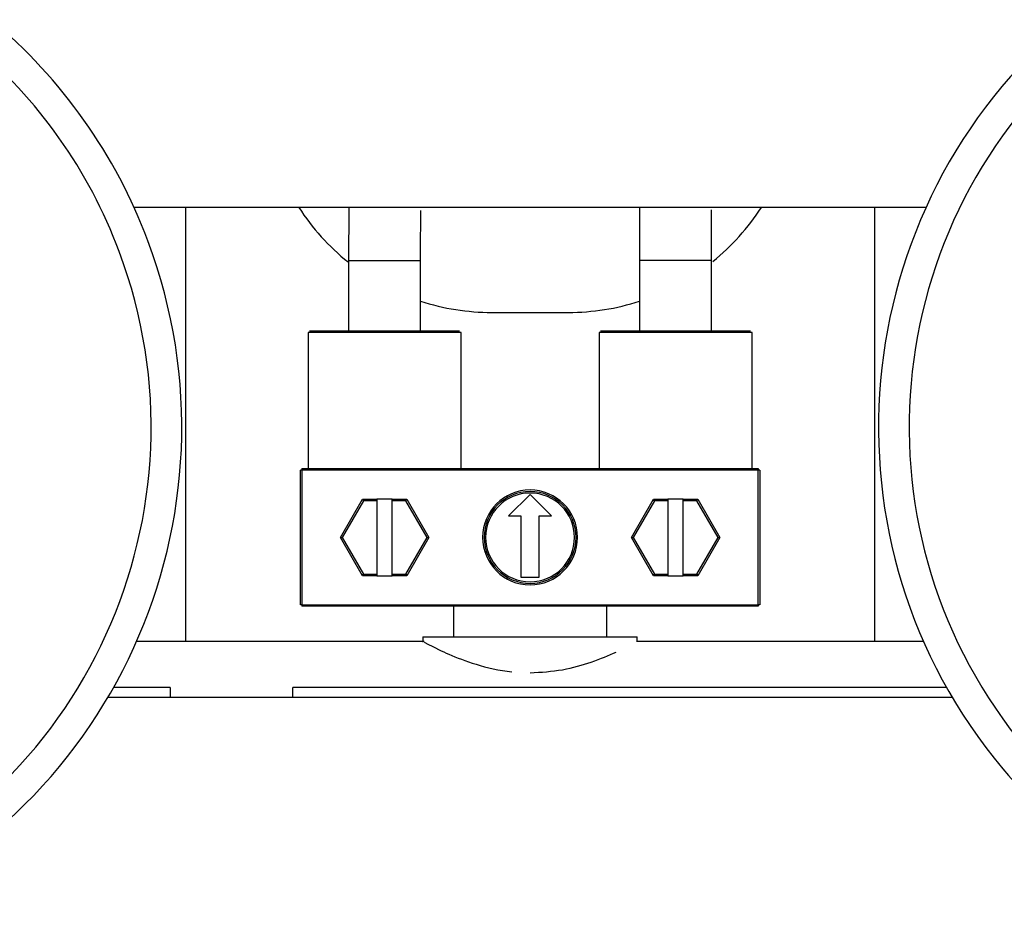
# Model space of a CAD drawing. Extents: x 45 to 213, y -271 to -40.
# Drawn here: x 69 to 73, y -100 to -97 of the extents above; entities that cross this region are included whole.
import ezdxf

# ---------------------------------------------------------------- set-up
doc = ezdxf.new("R2010")
doc.units = 0
doc.header["$MEASUREMENT"] = 0
doc.layers.add('Layer 1', color=7, linetype='Continuous')

# ---------------------------------------------------------------- blocks, each defined once
blk = doc.blocks.new('block 1613')
at = {"layer": 'Layer 1', "color": 7, "lineweight": 30, "true_color": 0xffffff}
blk.add_lwpolyline([(71.8597, -98.0432), (71.8597, -97.7768)], dxfattribs=at)
blk = doc.blocks.new('block 1614')
at = {"layer": 'Layer 1', "color": 7, "lineweight": 30, "true_color": 0xffffff}
blk.add_lwpolyline([(71.5875, -97.7768), (71.5875, -98.0432)], dxfattribs=at)
blk = doc.blocks.new('block 1615')
at = {"layer": 'Layer 1', "color": 7, "lineweight": 30, "true_color": 0xffffff}
blk.add_open_spline([(71.587, -97.5765), (71.5875, -97.6903), (71.5875, -97.7335), (71.5875, -97.7768)], degree=3, dxfattribs=at)
blk = doc.blocks.new('block 1616')
at = {"layer": 'Layer 1', "color": 7, "lineweight": 30, "true_color": 0xffffff}
blk.add_open_spline([(71.8597, -97.7768), (71.8596, -97.6684), (71.8595, -97.626), (71.8593, -97.5855)], degree=3, dxfattribs=at)
blk = doc.blocks.new('block 1617')
at = {"layer": 'Layer 1', "color": 7, "lineweight": 30, "true_color": 0xffffff}
blk.add_open_spline([(70.7594, -97.7768), (70.7597, -97.6696), (70.7599, -97.6277), (70.7605, -97.5878)], degree=3, dxfattribs=at)
blk = doc.blocks.new('block 1618')
at = {"layer": 'Layer 1', "color": 7, "lineweight": 30, "true_color": 0xffffff}
blk.add_open_spline([(70.4885, -97.5765), (70.4881, -97.6131), (70.4877, -97.6497), (70.4875, -97.6868), (70.4873, -97.7166), (70.4873, -97.7467), (70.4873, -97.7768)], degree=3, knots=[0, 0, 0, 0, 1, 1, 1, 2, 2, 2, 2], dxfattribs=at)
blk = doc.blocks.new('block 1619')
at = {"layer": 'Layer 1', "color": 7, "lineweight": 30, "true_color": 0xffffff}
blk.add_lwpolyline([(70.7594, -98.0432), (70.7594, -97.7768)], dxfattribs=at)
blk = doc.blocks.new('block 1620')
at = {"layer": 'Layer 1', "color": 7, "lineweight": 30, "true_color": 0xffffff}
blk.add_lwpolyline([(70.4873, -97.7768), (70.4873, -98.0432)], dxfattribs=at)
blk = doc.blocks.new('block 1649')
at = {"layer": 'Layer 1', "color": 7, "lineweight": 30, "true_color": 0xffffff}
blk.add_lwpolyline([(72.0131, -98.5644), (72.0131, -98.049)], dxfattribs=at)
blk = doc.blocks.new('block 1650')
at = {"layer": 'Layer 1', "color": 7, "lineweight": 30, "true_color": 0xffffff}
blk.add_lwpolyline([(71.4341, -98.049), (71.4341, -98.5644)], dxfattribs=at)
blk = doc.blocks.new('block 1651')
at = {"layer": 'Layer 1', "color": 7, "lineweight": 30, "true_color": 0xffffff}
blk.add_lwpolyline([(71.4398, -98.0432), (71.4398, -98.0432)], dxfattribs=at)
blk = doc.blocks.new('block 1652')
at = {"layer": 'Layer 1', "color": 7, "lineweight": 30, "true_color": 0xffffff}
blk.add_lwpolyline([(72.0131, -98.049), (72.0131, -98.049)], dxfattribs=at)
blk = doc.blocks.new('block 1653')
at = {"layer": 'Layer 1', "color": 7, "lineweight": 30, "true_color": 0xffffff}
blk.add_lwpolyline([(70.9129, -98.049), (70.9129, -98.049)], dxfattribs=at)
blk = doc.blocks.new('block 1654')
at = {"layer": 'Layer 1', "color": 7, "lineweight": 30, "true_color": 0xffffff}
blk.add_lwpolyline([(70.3396, -98.0432), (70.3396, -98.0432)], dxfattribs=at)
blk = doc.blocks.new('block 1655')
at = {"layer": 'Layer 1', "color": 7, "lineweight": 30, "true_color": 0xffffff}
blk.add_lwpolyline([(70.9129, -98.5644), (70.9129, -98.049)], dxfattribs=at)
blk = doc.blocks.new('block 1656')
at = {"layer": 'Layer 1', "color": 7, "lineweight": 30, "true_color": 0xffffff}
blk.add_lwpolyline([(70.3338, -98.049), (70.3338, -98.5644)], dxfattribs=at)
blk = doc.blocks.new('block 1657')
at = {"layer": 'Layer 1', "color": 7, "lineweight": 30, "true_color": 0xffffff}
blk.add_lwpolyline([(70.8839, -99.0855), (70.8839, -99.2014)], dxfattribs=at)
blk = doc.blocks.new('block 1658')
at = {"layer": 'Layer 1', "color": 7, "lineweight": 30, "true_color": 0xffffff}
blk.add_lwpolyline([(71.463, -99.2014), (71.463, -99.0855)], dxfattribs=at)
blk = doc.blocks.new('block 1659')
at = {"layer": 'Layer 1', "color": 7, "lineweight": 30, "true_color": 0xffffff}
blk.add_lwpolyline([(70.773, -99.2187), (69.6855, -99.2187)], dxfattribs=at)
blk = doc.blocks.new('block 1660')
at = {"layer": 'Layer 1', "color": 7, "lineweight": 30, "true_color": 0xffffff}
blk.add_lwpolyline([(72.6614, -99.2187), (71.5759, -99.2187)], dxfattribs=at)
blk = doc.blocks.new('block 1671')
at = {"layer": 'Layer 1', "color": 7, "lineweight": 30, "true_color": 0xffffff}
blk.add_lwpolyline([(71.5788, -99.2203), (71.5788, -99.2014)], dxfattribs=at)
blk = doc.blocks.new('block 1672')
at = {"layer": 'Layer 1', "color": 7, "lineweight": 30, "true_color": 0xffffff}
blk.add_lwpolyline([(70.7681, -99.2014), (70.7681, -99.2213)], dxfattribs=at)
blk = doc.blocks.new('block 2189')
at = {"layer": 'Layer 1', "color": 7, "lineweight": 30, "true_color": 0xffffff}
blk.add_open_spline([(68.5085, -100.1842), (69.4895, -99.817), (69.9871, -98.7242), (69.6199, -97.7432), (69.5052, -97.4367), (69.3131, -97.165), (69.0622, -96.9547)], degree=3, knots=[0, 0, 0, 0, 1, 1, 1, 2, 2, 2, 2], dxfattribs=at)
blk = doc.blocks.new('block 2190')
at = {"layer": 'Layer 1', "color": 7, "lineweight": 30, "true_color": 0xffffff}
blk.add_open_spline([(68.5491, -100.2926), (69.59, -99.9031), (70.118, -98.7435), (69.7284, -97.7027), (69.6066, -97.3774), (69.4028, -97.0891), (69.1366, -96.866)], degree=3, knots=[0, 0, 0, 0, 1, 1, 1, 2, 2, 2, 2], dxfattribs=at)
blk = doc.blocks.new('block 2277')
at = {"layer": 'Layer 1', "color": 7, "lineweight": 30, "true_color": 0xffffff}
blk.add_open_spline([(73.2847, -96.9547), (72.4821, -97.6277), (72.377, -98.8238), (73.0499, -99.6265), (73.2602, -99.8773), (73.5319, -100.0694), (73.8384, -100.1842)], degree=3, knots=[0, 0, 0, 0, 1, 1, 1, 2, 2, 2, 2], dxfattribs=at)
blk = doc.blocks.new('block 2278')
at = {"layer": 'Layer 1', "color": 7, "lineweight": 30, "true_color": 0xffffff}
blk.add_open_spline([(73.2103, -96.866), (72.3587, -97.58), (72.2471, -98.8492), (72.9611, -99.7009), (73.1843, -99.967), (73.4725, -100.1709), (73.7978, -100.2926)], degree=3, knots=[0, 0, 0, 0, 1, 1, 1, 2, 2, 2, 2], dxfattribs=at)
blk = doc.blocks.new('block 2361')
at = {"layer": 'Layer 1', "color": 7, "lineweight": 30, "true_color": 0xffffff}
blk.add_lwpolyline([(72.6707, -97.5765), (69.6762, -97.5765)], dxfattribs=at)
blk = doc.blocks.new('block 2362')
at = {"layer": 'Layer 1', "color": 7, "lineweight": 30, "true_color": 0xffffff}
blk.add_lwpolyline([(69.5775, -99.4295), (72.7694, -99.4295)], dxfattribs=at)
blk = doc.blocks.new('block 2426')
at = {"layer": 'Layer 1', "color": 7, "lineweight": 30, "true_color": 0xffffff}
blk.add_lwpolyline([(70.7592, -97.7768), (70.7594, -97.7768)], dxfattribs=at)
blk = doc.blocks.new('block 2599')
at = {"layer": 'Layer 1', "color": 7, "lineweight": 30, "true_color": 0xffffff}
blk.add_lwpolyline([(71.6434, -98.686), (71.5631, -98.825)], dxfattribs=at)
blk = doc.blocks.new('block 2600')
at = {"layer": 'Layer 1', "color": 7, "lineweight": 30, "true_color": 0xffffff}
blk.add_lwpolyline([(71.5564, -98.825), (71.5631, -98.825)], dxfattribs=at)
blk = doc.blocks.new('block 2601')
at = {"layer": 'Layer 1', "color": 7, "lineweight": 30, "true_color": 0xffffff}
blk.add_lwpolyline([(71.5564, -98.825), (71.64, -98.6802)], dxfattribs=at)
blk = doc.blocks.new('block 2602')
at = {"layer": 'Layer 1', "color": 7, "lineweight": 30, "true_color": 0xffffff}
blk.add_lwpolyline([(71.6434, -98.686), (71.64, -98.6802)], dxfattribs=at)
blk = doc.blocks.new('block 2603')
at = {"layer": 'Layer 1', "color": 7, "lineweight": 30, "true_color": 0xffffff}
blk.add_lwpolyline([(71.64, -98.9697), (71.5564, -98.825)], dxfattribs=at)
blk = doc.blocks.new('block 2604')
at = {"layer": 'Layer 1', "color": 7, "lineweight": 30, "true_color": 0xffffff}
blk.add_lwpolyline([(71.5631, -98.825), (71.6434, -98.9639)], dxfattribs=at)
blk = doc.blocks.new('block 2605')
at = {"layer": 'Layer 1', "color": 7, "lineweight": 30, "true_color": 0xffffff}
blk.add_lwpolyline([(71.64, -98.9697), (71.6434, -98.9639)], dxfattribs=at)
blk = doc.blocks.new('block 2606')
at = {"layer": 'Layer 1', "color": 7, "lineweight": 30, "true_color": 0xffffff}
blk.add_lwpolyline([(71.6434, -98.9639), (71.6946, -98.9639)], dxfattribs=at)
blk = doc.blocks.new('block 2607')
at = {"layer": 'Layer 1', "color": 7, "lineweight": 30, "true_color": 0xffffff}
blk.add_lwpolyline([(71.6946, -98.686), (71.6434, -98.686)], dxfattribs=at)
blk = doc.blocks.new('block 2608')
at = {"layer": 'Layer 1', "color": 7, "lineweight": 30, "true_color": 0xffffff}
blk.add_lwpolyline([(71.6946, -98.686), (71.6946, -98.9639)], dxfattribs=at)
blk = doc.blocks.new('block 2609')
at = {"layer": 'Layer 1', "color": 7, "lineweight": 30, "true_color": 0xffffff}
blk.add_lwpolyline([(70.7036, -98.686), (70.6523, -98.686)], dxfattribs=at)
blk = doc.blocks.new('block 2610')
at = {"layer": 'Layer 1', "color": 7, "lineweight": 30, "true_color": 0xffffff}
blk.add_lwpolyline([(70.6523, -98.686), (70.6523, -98.6802)], dxfattribs=at)
blk = doc.blocks.new('block 2611')
at = {"layer": 'Layer 1', "color": 7, "lineweight": 30, "true_color": 0xffffff}
blk.add_lwpolyline([(70.6523, -98.6802), (70.7069, -98.6802)], dxfattribs=at)
blk = doc.blocks.new('block 2612')
at = {"layer": 'Layer 1', "color": 7, "lineweight": 30, "true_color": 0xffffff}
blk.add_lwpolyline([(70.7036, -98.686), (70.7069, -98.6802)], dxfattribs=at)
blk = doc.blocks.new('block 2613')
at = {"layer": 'Layer 1', "color": 7, "lineweight": 30, "true_color": 0xffffff}
blk.add_lwpolyline([(70.5944, -98.686), (70.5431, -98.686)], dxfattribs=at)
blk = doc.blocks.new('block 2614')
at = {"layer": 'Layer 1', "color": 7, "lineweight": 30, "true_color": 0xffffff}
blk.add_lwpolyline([(70.5398, -98.6802), (70.5431, -98.686)], dxfattribs=at)
blk = doc.blocks.new('block 2615')
at = {"layer": 'Layer 1', "color": 7, "lineweight": 30, "true_color": 0xffffff}
blk.add_lwpolyline([(70.5398, -98.6802), (70.5944, -98.6802)], dxfattribs=at)
blk = doc.blocks.new('block 2616')
at = {"layer": 'Layer 1', "color": 7, "lineweight": 30, "true_color": 0xffffff}
blk.add_lwpolyline([(70.5944, -98.6802), (70.5944, -98.686)], dxfattribs=at)
blk = doc.blocks.new('block 2617')
at = {"layer": 'Layer 1', "color": 7, "lineweight": 30, "true_color": 0xffffff}
blk.add_lwpolyline([(70.4562, -98.825), (70.5398, -98.6802)], dxfattribs=at)
blk = doc.blocks.new('block 2618')
at = {"layer": 'Layer 1', "color": 7, "lineweight": 30, "true_color": 0xffffff}
blk.add_lwpolyline([(70.5431, -98.686), (70.4629, -98.825)], dxfattribs=at)
blk = doc.blocks.new('block 2619')
at = {"layer": 'Layer 1', "color": 7, "lineweight": 30, "true_color": 0xffffff}
blk.add_lwpolyline([(70.4562, -98.825), (70.4629, -98.825)], dxfattribs=at)
blk = doc.blocks.new('block 2620')
at = {"layer": 'Layer 1', "color": 7, "lineweight": 30, "true_color": 0xffffff}
blk.add_lwpolyline([(70.5398, -98.9697), (70.4562, -98.825)], dxfattribs=at)
blk = doc.blocks.new('block 2621')
at = {"layer": 'Layer 1', "color": 7, "lineweight": 30, "true_color": 0xffffff}
blk.add_lwpolyline([(70.4629, -98.825), (70.5431, -98.9639)], dxfattribs=at)
blk = doc.blocks.new('block 2622')
at = {"layer": 'Layer 1', "color": 7, "lineweight": 30, "true_color": 0xffffff}
blk.add_lwpolyline([(70.5398, -98.9697), (70.5431, -98.9639)], dxfattribs=at)
blk = doc.blocks.new('block 2623')
at = {"layer": 'Layer 1', "color": 7, "lineweight": 30, "true_color": 0xffffff}
blk.add_lwpolyline([(70.5944, -98.9697), (70.5398, -98.9697)], dxfattribs=at)
blk = doc.blocks.new('block 2624')
at = {"layer": 'Layer 1', "color": 7, "lineweight": 30, "true_color": 0xffffff}
blk.add_lwpolyline([(70.5431, -98.9639), (70.5944, -98.9639)], dxfattribs=at)
blk = doc.blocks.new('block 2625')
at = {"layer": 'Layer 1', "color": 7, "lineweight": 30, "true_color": 0xffffff}
blk.add_lwpolyline([(70.5944, -98.9639), (70.5944, -98.9697)], dxfattribs=at)
blk = doc.blocks.new('block 2626')
at = {"layer": 'Layer 1', "color": 7, "lineweight": 30, "true_color": 0xffffff}
blk.add_lwpolyline([(71.8038, -98.686), (71.7526, -98.686)], dxfattribs=at)
blk = doc.blocks.new('block 2627')
at = {"layer": 'Layer 1', "color": 7, "lineweight": 30, "true_color": 0xffffff}
blk.add_lwpolyline([(71.7526, -98.686), (71.7526, -98.6802)], dxfattribs=at)
blk = doc.blocks.new('block 2628')
at = {"layer": 'Layer 1', "color": 7, "lineweight": 30, "true_color": 0xffffff}
blk.add_lwpolyline([(71.7526, -98.6802), (71.8072, -98.6802)], dxfattribs=at)
blk = doc.blocks.new('block 2629')
at = {"layer": 'Layer 1', "color": 7, "lineweight": 30, "true_color": 0xffffff}
blk.add_lwpolyline([(71.8038, -98.686), (71.8072, -98.6802)], dxfattribs=at)
blk = doc.blocks.new('block 2630')
at = {"layer": 'Layer 1', "color": 7, "lineweight": 30, "true_color": 0xffffff}
blk.add_lwpolyline([(71.8841, -98.825), (71.8038, -98.686)], dxfattribs=at)
blk = doc.blocks.new('block 2631')
at = {"layer": 'Layer 1', "color": 7, "lineweight": 30, "true_color": 0xffffff}
blk.add_lwpolyline([(71.8072, -98.6802), (71.8908, -98.825)], dxfattribs=at)
blk = doc.blocks.new('block 2632')
at = {"layer": 'Layer 1', "color": 7, "lineweight": 30, "true_color": 0xffffff}
blk.add_lwpolyline([(71.8841, -98.825), (71.8908, -98.825)], dxfattribs=at)
blk = doc.blocks.new('block 2633')
at = {"layer": 'Layer 1', "color": 7, "lineweight": 30, "true_color": 0xffffff}
blk.add_lwpolyline([(71.8038, -98.9639), (71.8841, -98.825)], dxfattribs=at)
blk = doc.blocks.new('block 2634')
at = {"layer": 'Layer 1', "color": 7, "lineweight": 30, "true_color": 0xffffff}
blk.add_lwpolyline([(71.7526, -98.9639), (71.8038, -98.9639)], dxfattribs=at)
blk = doc.blocks.new('block 2635')
at = {"layer": 'Layer 1', "color": 7, "lineweight": 30, "true_color": 0xffffff}
blk.add_lwpolyline([(71.7526, -98.9639), (71.7526, -98.686)], dxfattribs=at)
blk = doc.blocks.new('block 2636')
at = {"layer": 'Layer 1', "color": 7, "lineweight": 30, "true_color": 0xffffff}
blk.add_lwpolyline([(71.64, -98.6802), (71.6946, -98.6802)], dxfattribs=at)
blk = doc.blocks.new('block 2637')
at = {"layer": 'Layer 1', "color": 7, "lineweight": 30, "true_color": 0xffffff}
blk.add_lwpolyline([(71.6946, -98.6802), (71.6946, -98.686)], dxfattribs=at)
blk = doc.blocks.new('block 2638')
at = {"layer": 'Layer 1', "color": 7, "lineweight": 30, "true_color": 0xffffff}
blk.add_lwpolyline([(70.7036, -98.9639), (70.7838, -98.825)], dxfattribs=at)
blk = doc.blocks.new('block 2639')
at = {"layer": 'Layer 1', "color": 7, "lineweight": 30, "true_color": 0xffffff}
blk.add_lwpolyline([(70.7838, -98.825), (70.7905, -98.825)], dxfattribs=at)
blk = doc.blocks.new('block 2640')
at = {"layer": 'Layer 1', "color": 7, "lineweight": 30, "true_color": 0xffffff}
blk.add_lwpolyline([(70.7905, -98.825), (70.7069, -98.9697)], dxfattribs=at)
blk = doc.blocks.new('block 2641')
at = {"layer": 'Layer 1', "color": 7, "lineweight": 30, "true_color": 0xffffff}
blk.add_lwpolyline([(70.7036, -98.9639), (70.7069, -98.9697)], dxfattribs=at)
blk = doc.blocks.new('block 2642')
at = {"layer": 'Layer 1', "color": 7, "lineweight": 30, "true_color": 0xffffff}
blk.add_lwpolyline([(70.7838, -98.825), (70.7036, -98.686)], dxfattribs=at)
blk = doc.blocks.new('block 2643')
at = {"layer": 'Layer 1', "color": 7, "lineweight": 30, "true_color": 0xffffff}
blk.add_lwpolyline([(70.7069, -98.6802), (70.7905, -98.825)], dxfattribs=at)
blk = doc.blocks.new('block 2644')
at = {"layer": 'Layer 1', "color": 7, "lineweight": 30, "true_color": 0xffffff}
blk.add_lwpolyline([(70.6523, -98.9639), (70.7036, -98.9639)], dxfattribs=at)
blk = doc.blocks.new('block 2645')
at = {"layer": 'Layer 1', "color": 7, "lineweight": 30, "true_color": 0xffffff}
blk.add_lwpolyline([(70.7069, -98.9697), (70.6523, -98.9697)], dxfattribs=at)
blk = doc.blocks.new('block 2646')
at = {"layer": 'Layer 1', "color": 7, "lineweight": 30, "true_color": 0xffffff}
blk.add_lwpolyline([(70.6523, -98.9697), (70.6523, -98.9639)], dxfattribs=at)
blk = doc.blocks.new('block 2647')
at = {"layer": 'Layer 1', "color": 7, "lineweight": 30, "true_color": 0xffffff}
blk.add_lwpolyline([(70.6523, -98.9639), (70.6523, -98.686)], dxfattribs=at)
blk = doc.blocks.new('block 2648')
at = {"layer": 'Layer 1', "color": 7, "lineweight": 30, "true_color": 0xffffff}
blk.add_lwpolyline([(70.5944, -98.686), (70.5944, -98.9639)], dxfattribs=at)
blk = doc.blocks.new('block 2649')
at = {"layer": 'Layer 1', "color": 7, "lineweight": 30, "true_color": 0xffffff}
blk.add_lwpolyline([(71.6946, -98.9697), (71.64, -98.9697)], dxfattribs=at)
blk = doc.blocks.new('block 2650')
at = {"layer": 'Layer 1', "color": 7, "lineweight": 30, "true_color": 0xffffff}
blk.add_lwpolyline([(71.6946, -98.9639), (71.6946, -98.9697)], dxfattribs=at)
blk = doc.blocks.new('block 2651')
at = {"layer": 'Layer 1', "color": 7, "lineweight": 30, "true_color": 0xffffff}
blk.add_lwpolyline([(71.8908, -98.825), (71.8072, -98.9697)], dxfattribs=at)
blk = doc.blocks.new('block 2652')
at = {"layer": 'Layer 1', "color": 7, "lineweight": 30, "true_color": 0xffffff}
blk.add_lwpolyline([(71.8038, -98.9639), (71.8072, -98.9697)], dxfattribs=at)
blk = doc.blocks.new('block 2653')
at = {"layer": 'Layer 1', "color": 7, "lineweight": 30, "true_color": 0xffffff}
blk.add_lwpolyline([(71.8072, -98.9697), (71.7526, -98.9697)], dxfattribs=at)
blk = doc.blocks.new('block 2654')
at = {"layer": 'Layer 1', "color": 7, "lineweight": 30, "true_color": 0xffffff}
blk.add_lwpolyline([(71.7526, -98.9697), (71.7526, -98.9639)], dxfattribs=at)
blk = doc.blocks.new('block 2655')
at = {"layer": 'Layer 1', "color": 7, "lineweight": 30, "true_color": 0xffffff}
blk.add_lwpolyline([(70.6523, -98.6802), (70.5944, -98.6802)], dxfattribs=at)
blk = doc.blocks.new('block 2656')
at = {"layer": 'Layer 1', "color": 7, "lineweight": 30, "true_color": 0xffffff}
blk.add_lwpolyline([(70.5944, -98.9697), (70.6523, -98.9697)], dxfattribs=at)
blk = doc.blocks.new('block 2657')
at = {"layer": 'Layer 1', "color": 7, "lineweight": 30, "true_color": 0xffffff}
blk.add_lwpolyline([(71.7526, -98.6802), (71.6946, -98.6802)], dxfattribs=at)
blk = doc.blocks.new('block 2658')
at = {"layer": 'Layer 1', "color": 7, "lineweight": 30, "true_color": 0xffffff}
blk.add_lwpolyline([(71.6946, -98.9697), (71.7526, -98.9697)], dxfattribs=at)
blk = doc.blocks.new('block 2659')
at = {"layer": 'Layer 1', "color": 7, "lineweight": 30, "true_color": 0xffffff}
blk.add_lwpolyline([(72.0363, -99.0797), (72.0363, -98.5702)], dxfattribs=at)
blk = doc.blocks.new('block 2660')
at = {"layer": 'Layer 1', "color": 7, "lineweight": 30, "true_color": 0xffffff}
blk.add_lwpolyline([(70.3106, -99.0797), (72.0363, -99.0797)], dxfattribs=at)
blk = doc.blocks.new('block 2661')
at = {"layer": 'Layer 1', "color": 7, "lineweight": 30, "true_color": 0xffffff}
blk.add_lwpolyline([(70.3106, -98.5702), (70.3106, -99.0797)], dxfattribs=at)
blk = doc.blocks.new('block 2662')
at = {"layer": 'Layer 1', "color": 7, "lineweight": 30, "true_color": 0xffffff}
blk.add_lwpolyline([(72.0363, -98.5702), (70.3106, -98.5702)], dxfattribs=at)
blk = doc.blocks.new('block 2663')
at = {"layer": 'Layer 1', "color": 7, "lineweight": 30, "true_color": 0xffffff}
blk.add_open_spline([(70.994, -98.825), (70.994, -98.7258), (71.0743, -98.6454), (71.1735, -98.6454), (71.2726, -98.6454), (71.353, -98.7258), (71.353, -98.825), (71.353, -98.9241), (71.2726, -99.0045), (71.1735, -99.0045), (71.0743, -99.0045), (70.994, -98.9241), (70.994, -98.825), (70.994, -98.825), (70.994, -98.825), (70.994, -98.825)], degree=3, knots=[0, 0, 0, 0, 1, 1, 1, 2, 2, 2, 3, 3, 3, 4, 4, 4, 5, 5, 5, 5], dxfattribs=at)
blk = doc.blocks.new('block 2664')
at = {"layer": 'Layer 1', "color": 7, "lineweight": 30, "true_color": 0xffffff}
blk.add_lwpolyline([(72.0363, -99.0797), (72.0363, -99.0855)], dxfattribs=at)
blk = doc.blocks.new('block 2665')
at = {"layer": 'Layer 1', "color": 7, "lineweight": 30, "true_color": 0xffffff}
blk.add_lwpolyline([(72.0363, -99.0855), (70.3106, -99.0855)], dxfattribs=at)
blk = doc.blocks.new('block 2666')
at = {"layer": 'Layer 1', "color": 7, "lineweight": 30, "true_color": 0xffffff}
blk.add_lwpolyline([(70.3106, -99.0797), (70.3106, -99.0855)], dxfattribs=at)
blk = doc.blocks.new('block 2667')
at = {"layer": 'Layer 1', "color": 7, "lineweight": 30, "true_color": 0xffffff}
blk.add_lwpolyline([(70.3049, -99.0797), (70.3049, -99.0797)], dxfattribs=at)
blk = doc.blocks.new('block 2668')
at = {"layer": 'Layer 1', "color": 7, "lineweight": 30, "true_color": 0xffffff}
blk.add_lwpolyline([(70.3106, -99.0797), (70.3049, -99.0797)], dxfattribs=at)
blk = doc.blocks.new('block 2669')
at = {"layer": 'Layer 1', "color": 7, "lineweight": 30, "true_color": 0xffffff}
blk.add_lwpolyline([(70.3049, -99.0797), (70.3049, -98.5702)], dxfattribs=at)
blk = doc.blocks.new('block 2670')
at = {"layer": 'Layer 1', "color": 7, "lineweight": 30, "true_color": 0xffffff}
blk.add_lwpolyline([(70.3106, -98.5702), (70.3049, -98.5702)], dxfattribs=at)
blk = doc.blocks.new('block 2671')
at = {"layer": 'Layer 1', "color": 7, "lineweight": 30, "true_color": 0xffffff}
blk.add_lwpolyline([(72.0421, -98.5702), (72.0421, -99.0797)], dxfattribs=at)
blk = doc.blocks.new('block 2672')
at = {"layer": 'Layer 1', "color": 7, "lineweight": 30, "true_color": 0xffffff}
blk.add_lwpolyline([(72.0421, -99.0797), (72.0363, -99.0797)], dxfattribs=at)
blk = doc.blocks.new('block 2673')
at = {"layer": 'Layer 1', "color": 7, "lineweight": 30, "true_color": 0xffffff}
blk.add_lwpolyline([(72.0421, -98.5702), (72.0363, -98.5702)], dxfattribs=at)
blk = doc.blocks.new('block 2674')
at = {"layer": 'Layer 1', "color": 7, "lineweight": 30, "true_color": 0xffffff}
blk.add_lwpolyline([(72.0363, -99.0855), (72.0363, -99.0855)], dxfattribs=at)
blk = doc.blocks.new('block 2675')
at = {"layer": 'Layer 1', "color": 7, "lineweight": 30, "true_color": 0xffffff}
blk.add_lwpolyline([(70.3106, -98.5644), (72.0363, -98.5644)], dxfattribs=at)
blk = doc.blocks.new('block 2676')
at = {"layer": 'Layer 1', "color": 7, "lineweight": 30, "true_color": 0xffffff}
blk.add_lwpolyline([(72.0363, -98.5644), (72.0363, -98.5702)], dxfattribs=at)
blk = doc.blocks.new('block 2677')
at = {"layer": 'Layer 1', "color": 7, "lineweight": 30, "true_color": 0xffffff}
blk.add_lwpolyline([(70.3106, -98.5644), (70.3106, -98.5702)], dxfattribs=at)
blk = doc.blocks.new('block 2678')
at = {"layer": 'Layer 1', "color": 7, "lineweight": 30, "true_color": 0xffffff}
blk.add_lwpolyline([(72.0421, -98.5702), (72.0421, -98.5702)], dxfattribs=at)
blk = doc.blocks.new('block 2679')
at = {"layer": 'Layer 1', "color": 7, "lineweight": 30, "true_color": 0xffffff}
blk.add_open_spline([(70.9997, -98.825), (70.9997, -98.729), (71.0775, -98.6512), (71.1735, -98.6512), (71.2694, -98.6512), (71.3472, -98.729), (71.3472, -98.825), (71.3472, -98.9209), (71.2694, -98.9987), (71.1735, -98.9987), (71.0775, -98.9987), (70.9997, -98.9209), (70.9997, -98.825), (70.9997, -98.825), (70.9997, -98.825), (70.9997, -98.825)], degree=3, knots=[0, 0, 0, 0, 1, 1, 1, 2, 2, 2, 3, 3, 3, 4, 4, 4, 5, 5, 5, 5], dxfattribs=at)
blk = doc.blocks.new('block 2680')
at = {"layer": 'Layer 1', "color": 7, "lineweight": 30, "true_color": 0xffffff}
blk.add_lwpolyline([(70.3106, -98.5644), (70.3106, -98.5644)], dxfattribs=at)
blk = doc.blocks.new('block 2681')
at = {"layer": 'Layer 1', "color": 7, "lineweight": 30, "true_color": 0xffffff}
blk.add_open_spline([(71.0055, -98.825), (71.0055, -98.7322), (71.0807, -98.657), (71.1735, -98.657), (71.2662, -98.657), (71.3414, -98.7322), (71.3414, -98.825), (71.3414, -98.9177), (71.2662, -98.9929), (71.1735, -98.9929), (71.0807, -98.9929), (71.0055, -98.9177), (71.0055, -98.825), (71.0055, -98.825), (71.0055, -98.825), (71.0055, -98.825)], degree=3, knots=[0, 0, 0, 0, 1, 1, 1, 2, 2, 2, 3, 3, 3, 4, 4, 4, 5, 5, 5, 5], dxfattribs=at)
blk = doc.blocks.new('block 2682')
at = {"layer": 'Layer 1', "color": 7, "lineweight": 30, "true_color": 0xffffff}
blk.add_lwpolyline([(71.4398, -98.0432), (72.0073, -98.0432)], dxfattribs=at)
blk = doc.blocks.new('block 2683')
at = {"layer": 'Layer 1', "color": 7, "lineweight": 30, "true_color": 0xffffff}
blk.add_lwpolyline([(70.3396, -98.0432), (70.9071, -98.0432)], dxfattribs=at)
blk = doc.blocks.new('block 2698')
at = {"layer": 'Layer 1', "color": 7, "lineweight": 30, "true_color": 0xffffff}
blk.add_lwpolyline([(71.1735, -98.6628), (71.0924, -98.7439)], dxfattribs=at)
blk = doc.blocks.new('block 2699')
at = {"layer": 'Layer 1', "color": 7, "lineweight": 30, "true_color": 0xffffff}
blk.add_lwpolyline([(71.2545, -98.7439), (71.1735, -98.6628)], dxfattribs=at)
blk = doc.blocks.new('block 2700')
at = {"layer": 'Layer 1', "color": 7, "lineweight": 30, "true_color": 0xffffff}
blk.add_lwpolyline([(71.2082, -98.7439), (71.2545, -98.7439)], dxfattribs=at)
blk = doc.blocks.new('block 2701')
at = {"layer": 'Layer 1', "color": 7, "lineweight": 30, "true_color": 0xffffff}
blk.add_lwpolyline([(71.2082, -98.9755), (71.2082, -98.7439)], dxfattribs=at)
blk = doc.blocks.new('block 2702')
at = {"layer": 'Layer 1', "color": 7, "lineweight": 30, "true_color": 0xffffff}
blk.add_lwpolyline([(71.1387, -98.9755), (71.2082, -98.9755)], dxfattribs=at)
blk = doc.blocks.new('block 2703')
at = {"layer": 'Layer 1', "color": 7, "lineweight": 30, "true_color": 0xffffff}
blk.add_lwpolyline([(71.0924, -98.7439), (71.1387, -98.7439)], dxfattribs=at)
blk = doc.blocks.new('block 2704')
at = {"layer": 'Layer 1', "color": 7, "lineweight": 30, "true_color": 0xffffff}
blk.add_lwpolyline([(71.1387, -98.7439), (71.1387, -98.9755)], dxfattribs=at)
blk = doc.blocks.new('block 2707')
at = {"layer": 'Layer 1', "color": 7, "lineweight": 30, "true_color": 0xffffff}
blk.add_open_spline([(71.1735, -99.3372), (71.2152, -99.3347), (71.2569, -99.3322), (71.2961, -99.3254), (71.3352, -99.3187), (71.3717, -99.3078), (71.4045, -99.2964), (71.4404, -99.2839), (71.4718, -99.2709), (71.4986, -99.2587)], degree=3, knots=[0, 0, 0, 0, 1, 1, 1, 2, 2, 2, 3, 3, 3, 3], dxfattribs=at)
blk = doc.blocks.new('block 2708')
at = {"layer": 'Layer 1', "color": 7, "lineweight": 30, "true_color": 0xffffff}
blk.add_open_spline([(70.773, -99.2213), (70.8191, -99.2451), (70.8403, -99.2554), (70.8663, -99.2667), (70.8952, -99.2793), (70.93, -99.293), (70.9691, -99.3051), (71.0104, -99.3179), (71.0565, -99.3288), (71.1046, -99.3334)], degree=3, knots=[0, 0, 0, 0, 1, 1, 1, 2, 2, 2, 3, 3, 3, 3], dxfattribs=at)
blk = doc.blocks.new('block 2715')
at = {"layer": 'Layer 1', "color": 7, "lineweight": 30, "true_color": 0xffffff}
blk.add_lwpolyline([(70.7681, -99.2014), (71.5788, -99.2014)], dxfattribs=at)
blk = doc.blocks.new('block 2717')
at = {"layer": 'Layer 1', "color": 7, "lineweight": 30, "true_color": 0xffffff}
blk.add_lwpolyline([(69.8126, -99.3924), (69.5988, -99.3924)], dxfattribs=at)
blk = doc.blocks.new('block 2718')
at = {"layer": 'Layer 1', "color": 7, "lineweight": 30, "true_color": 0xffffff}
blk.add_lwpolyline([(70.2759, -99.4295), (70.2759, -99.3924)], dxfattribs=at)
blk = doc.blocks.new('block 2722')
at = {"layer": 'Layer 1', "color": 7, "lineweight": 30, "true_color": 0xffffff}
blk.add_lwpolyline([(69.8126, -99.3924), (69.8126, -99.4295)], dxfattribs=at)
blk = doc.blocks.new('block 2726')
at = {"layer": 'Layer 1', "color": 7, "lineweight": 30, "true_color": 0xffffff}
blk.add_lwpolyline([(72.7481, -99.3924), (70.2759, -99.3924)], dxfattribs=at)
blk = doc.blocks.new('block 2727')
at = {"layer": 'Layer 1', "color": 7, "lineweight": 30, "true_color": 0xffffff}
blk.add_lwpolyline([(69.8705, -97.5765), (69.8705, -99.2187)], dxfattribs=at)
blk = doc.blocks.new('block 2737')
at = {"layer": 'Layer 1', "color": 7, "lineweight": 30, "true_color": 0xffffff}
blk.add_lwpolyline([(71.0287, -97.9737), (71.3182, -97.9737)], dxfattribs=at)
blk = doc.blocks.new('block 2738')
at = {"layer": 'Layer 1', "color": 7, "lineweight": 30, "true_color": 0xffffff}
blk.add_open_spline([(71.3182, -97.9737), (71.4097, -97.9737), (71.5006, -97.9593), (71.5875, -97.9309)], degree=3, dxfattribs=at)
blk = doc.blocks.new('block 2739')
at = {"layer": 'Layer 1', "color": 7, "lineweight": 30, "true_color": 0xffffff}
blk.add_open_spline([(71.8644, -97.7805), (71.936, -97.7226), (71.9979, -97.6538), (72.0478, -97.5765)], degree=3, dxfattribs=at)
blk = doc.blocks.new('block 2743')
at = {"layer": 'Layer 1', "color": 7, "lineweight": 30, "true_color": 0xffffff}
blk.add_open_spline([(70.2991, -97.5765), (70.3497, -97.6548), (70.4126, -97.7244), (70.4853, -97.7827)], degree=3, dxfattribs=at)
blk = doc.blocks.new('block 2744')
at = {"layer": 'Layer 1', "color": 7, "lineweight": 30, "true_color": 0xffffff}
blk.add_open_spline([(70.7594, -97.9309), (70.8464, -97.9593), (70.9373, -97.9737), (71.0287, -97.9737)], degree=3, dxfattribs=at)
blk = doc.blocks.new('block 2748')
at = {"layer": 'Layer 1', "color": 7, "lineweight": 30, "true_color": 0xffffff}
blk.add_lwpolyline([(72.4764, -99.2187), (72.4764, -97.5765)], dxfattribs=at)
blk = doc.blocks.new('block 2753')
at = {"layer": 'Layer 1', "color": 8, "lineweight": 30, "true_color": 0x808080}
blk.add_lwpolyline([(71.8597, -97.7768), (71.5875, -97.7768)], dxfattribs=at)
blk = doc.blocks.new('block 2754')
at = {"layer": 'Layer 1', "color": 8, "lineweight": 30, "true_color": 0x808080}
blk.add_lwpolyline([(70.4873, -97.7768), (70.7592, -97.7768)], dxfattribs=at)
blk = doc.blocks.new('block 2761')
at = {"layer": 'Layer 1', "color": 8, "lineweight": 30, "true_color": 0x808080}
blk.add_lwpolyline([(72.0131, -98.049), (71.4341, -98.049)], dxfattribs=at)
blk = doc.blocks.new('block 2762')
at = {"layer": 'Layer 1', "color": 8, "lineweight": 30, "true_color": 0x808080}
blk.add_lwpolyline([(70.9129, -98.049), (70.3338, -98.049)], dxfattribs=at)

msp = doc.modelspace()

# ---------------------------------------------------------------- block references
at = {"layer": 'Layer 1'}
for name in ['block 2190', 'block 2278', 'block 2189', 'block 2277', 'block 2361', 'block 2727', 'block 2743', 'block 1618', 'block 1617', 'block 1615', 'block 1616', 'block 2739', 'block 2748', 'block 1620', 'block 2754', 'block 2426', 'block 1619', 'block 1614', 'block 2753', 'block 1613', 'block 2744', 'block 2738', 'block 2737', 'block 1656', 'block 2762', 'block 1654', 'block 2683', 'block 1653', 'block 1655', 'block 1650', 'block 2761', 'block 1651', 'block 2682', 'block 1649', 'block 1652', 'block 2669', 'block 2670', 'block 2675', 'block 2677', 'block 2680', 'block 2661', 'block 2662', 'block 2676', 'block 2659', 'block 2673', 'block 2671', 'block 2678', 'block 2663', 'block 2617', 'block 2618', 'block 2614', 'block 2615', 'block 2613', 'block 2616', 'block 2655', 'block 2648', 'block 2610', 'block 2611', 'block 2609', 'block 2647', 'block 2612', 'block 2642', 'block 2643', 'block 2679', 'block 2681', 'block 2698', 'block 2699', 'block 2601', 'block 2599', 'block 2602', 'block 2636', 'block 2607', 'block 2637', 'block 2657', 'block 2608', 'block 2627', 'block 2628', 'block 2626', 'block 2635', 'block 2629', 'block 2630', 'block 2631', 'block 2703', 'block 2704', 'block 2700', 'block 2701', 'block 2619', 'block 2620', 'block 2621', 'block 2638', 'block 2640', 'block 2639', 'block 2600', 'block 2603', 'block 2604', 'block 2633', 'block 2651', 'block 2632', 'block 2622', 'block 2623', 'block 2624', 'block 2625', 'block 2656', 'block 2644', 'block 2646', 'block 2645', 'block 2641', 'block 2702', 'block 2605', 'block 2649', 'block 2606', 'block 2650', 'block 2658', 'block 2634', 'block 2654', 'block 2653', 'block 2652', 'block 2667', 'block 2668', 'block 2660', 'block 2666', 'block 2665', 'block 1657', 'block 1658', 'block 2664', 'block 2672', 'block 2674', 'block 1672', 'block 2715', 'block 1671', 'block 1659', 'block 2708', 'block 1660', 'block 2707', 'block 2717', 'block 2722', 'block 2718', 'block 2726', 'block 2362']:
    msp.add_blockref(name, (0, 0), dxfattribs=at)

doc.saveas('drawing.dxf')
